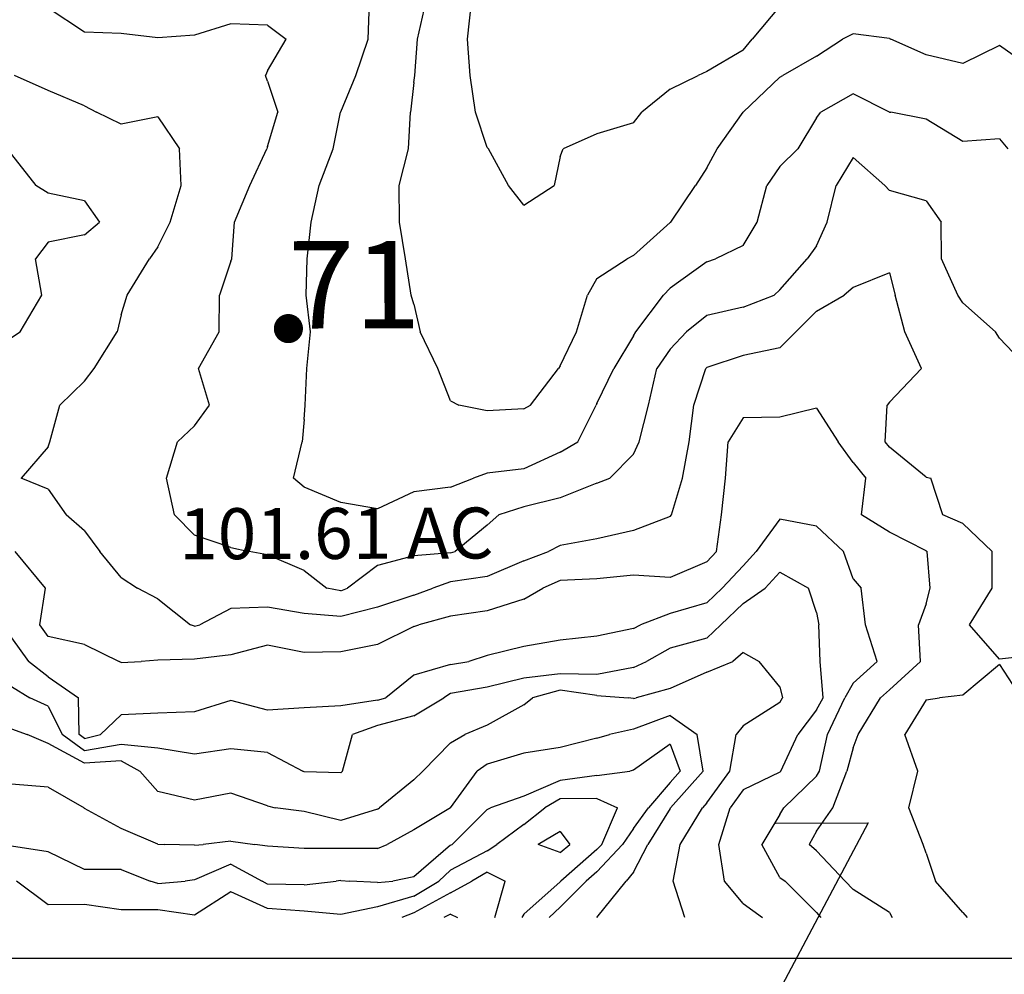
# Model space of a CAD drawing. Extents: x 1617196 to 1629913, y 277167 to 291238.
# Drawn here: x 1621831 to 1622503, y 280011 to 280663 of the extents above; entities that cross this region are included whole.
import ezdxf

# ---------------------------------------------------------------- set-up
doc = ezdxf.new("R2010")
doc.units = 0
doc.header["$LTSCALE"] = 200
doc.header["$MEASUREMENT"] = 0
doc.layers.get('0').update_dxf_attribs({"color": 8, "linetype": 'CONTINUOUS'})
for name, color, linetype in [('1265.000000', 45, 'CONTINUOUS'), ('1267.000000', 41, 'CONTINUOUS'), ('1269.000000', 35, 'CONTINUOUS'), ('1271.000000', 31, 'CONTINUOUS'), ('1273.000000', 25, 'CONTINUOUS'), ('1275.000000', 21, 'CONTINUOUS'), ('1277.000000', 15, 'CONTINUOUS'), ('1279.000000', 11, 'CONTINUOUS'), ('1281.000000', 244, 'CONTINUOUS'), ('1283.000000', 240, 'CONTINUOUS'), ('1285.000000', 234, 'CONTINUOUS'), ('1287.000000', 230, 'CONTINUOUS'), ('1289.000000', 224, 'CONTINUOUS'), ('1291.000000', 220, 'CONTINUOUS'), ('HOOK', 7, 'CONTINUOUS')]:
    doc.layers.add(name, color=color, linetype=linetype)
doc.layers.add('CENTROID', color=7, linetype='CONTINUOUS', plot=False)
doc.layers.add('T_ACRE', color=50, linetype='CONTINUOUS', lineweight=40)
doc.layers.add('T_EPARCEL', color=7, linetype='CONTINUOUS', lineweight=40)
doc.styles.add('S10', font='romans.shx', dxfattribs={"height": 60})
doc.styles.add('S6', font='romans.shx', dxfattribs={"height": 35})
doc.styles.add('S7', font='romans.shx', dxfattribs={"oblique": 15, "height": 30})
picture_1 = doc.add_image_def('image1.jpg', size_in_pixel=(2500, 2500))

# ---------------------------------------------------------------- blocks, each defined once
blk = doc.blocks.new('PT')
at = {"layer": 'CENTROID', "const_width": 10}
blk.add_lwpolyline([(-5, 0, 1), (5, 0, 1)], format="xyb", close=True, dxfattribs=at)
at = {"layer": 'CENTROID', "style": 'S7', "flags": 1}
blk.add_attdef('ID_NO', (0, 0), '', height=35, dxfattribs=at)

msp = doc.modelspace()

# ---------------------------------------------------------------- linework, layer by layer
at = {"layer": '1265.000000'}
for q in [(1622120.4, 280050, 1265), (1622129.66, 280050, 1265)]:
    msp.add_line((1622125, 280052.35, 1265), q, dxfattribs=at)
at = {"layer": '1267.000000'}
for p, q in [((1622200, 280108.81, 1267), (1622184.81, 280100, 1267)), ((1622200, 280108.81, 1267), (1622206.57, 280100, 1267)), ((1622200, 280094.5, 1267), (1622184.81, 280100, 1267)), ((1622200, 280094.5, 1267), (1622206.57, 280100, 1267)), ((1622150, 280080.97, 1267), (1622139.56, 280075, 1267)), ((1622150, 280080.97, 1267), (1622162.44, 280075, 1267)), ((1622125, 280066.82, 1267), (1622139.56, 280075, 1267)), ((1622155.38, 280050, 1267), (1622162.44, 280075, 1267)), ((1622125, 280066.82, 1267), (1622100, 280053.2, 1267)), ((1622100, 280053.2, 1267), (1622091.68, 280050, 1267))]:
    msp.add_line(p, q, dxfattribs=at)
at = {"layer": '1269.000000'}
for p, q in [((1622200, 280131.21, 1269), (1622189.51, 280125, 1269)), ((1622225, 280131.32, 1269), (1622200, 280131.21, 1269)), ((1622225, 280131.32, 1269), (1622239.11, 280125, 1269)), ((1622175, 280113.64, 1269), (1622189.51, 280125, 1269)), ((1622228.27, 280100, 1269), (1622239.11, 280125, 1269)), ((1622175, 280113.64, 1269), (1622156.54, 280100, 1269)), ((1622150, 280095.7, 1269), (1622156.54, 280100, 1269)), ((1622225, 280096.52, 1269), (1622228.27, 280100, 1269)), ((1622150, 280095.7, 1269), (1622125, 280082.41, 1269)), ((1622225, 280096.52, 1269), (1622200.45, 280075, 1269)), ((1622125, 280082.41, 1269), (1622116.92, 280075, 1269)), ((1621850, 280058.74, 1269), (1621828.41, 280075, 1269)), ((1622100, 280064.61, 1269), (1622116.92, 280075, 1269)), ((1622200, 280074.55, 1269), (1622175, 280052.46, 1269)), ((1622200, 280074.55, 1269), (1622200.45, 280075, 1269)), ((1621975, 280067.61, 1269), (1621950, 280051.65, 1269)), ((1622000, 280056.14, 1269), (1621975, 280067.61, 1269)), ((1622100, 280064.61, 1269), (1622075, 280057.29, 1269)), ((1621875, 280058.97, 1269), (1621850, 280058.74, 1269)), ((1621900, 280055.38, 1269), (1621875, 280058.97, 1269)), ((1621925, 280055.35, 1269), (1621900, 280055.38, 1269)), ((1621950, 280051.65, 1269), (1621925, 280055.35, 1269)), ((1622025, 280054.33, 1269), (1622000, 280056.14, 1269)), ((1622050, 280052.08, 1269), (1622025, 280054.33, 1269)), ((1622075, 280057.29, 1269), (1622050, 280052.08, 1269)), ((1622175, 280052.46, 1269), (1622173.81, 280050, 1269))]:
    msp.add_line(p, q, dxfattribs=at)
at = {"layer": '1271.000000'}
for p, q in [((1622275, 280168.4, 1271), (1622250, 280150.61, 1271)), ((1622275, 280168.4, 1271), (1622281.8, 280150, 1271)), ((1622225, 280146.98, 1271), (1622200, 280143.75, 1271)), ((1622225, 280146.98, 1271), (1622247.58, 280150, 1271)), ((1622250, 280150.61, 1271), (1622247.58, 280150, 1271)), ((1622275, 280142.39, 1271), (1622281.8, 280150, 1271)), ((1622200, 280143.75, 1271), (1622175, 280132.93, 1271)), ((1622275, 280142.39, 1271), (1622260.3, 280125, 1271)), ((1622175, 280132.93, 1271), (1622152.38, 280125, 1271)), ((1622150, 280123.89, 1271), (1622126.09, 280100, 1271)), ((1622150, 280123.89, 1271), (1622152.38, 280125, 1271)), ((1622250, 280110.82, 1271), (1622260.3, 280125, 1271)), ((1622250, 280110.82, 1271), (1622242.52, 280100, 1271)), ((1622125, 280099.45, 1271), (1622126.09, 280100, 1271)), ((1622225, 280081.36, 1271), (1622242.52, 280100, 1271)), ((1621850, 280094.87, 1271), (1621825, 280098.72, 1271)), ((1621875, 280082.95, 1271), (1621850, 280094.87, 1271)), ((1622125, 280099.45, 1271), (1622100, 280077.89, 1271)), ((1621975, 280086.4, 1271), (1621950, 280075.73, 1271)), ((1621975, 280086.4, 1271), (1621996.39, 280075, 1271)), ((1621900, 280082.88, 1271), (1621875, 280082.95, 1271)), ((1621900, 280082.88, 1271), (1621919.8, 280075, 1271)), ((1622225, 280081.36, 1271), (1622217.75, 280075, 1271)), ((1621925, 280073.32, 1271), (1621919.8, 280075, 1271)), ((1621925, 280073.32, 1271), (1621943.77, 280075, 1271)), ((1621950, 280075.73, 1271), (1621943.77, 280075, 1271)), ((1622000, 280072.83, 1271), (1621996.39, 280075, 1271)), ((1622025, 280072.38, 1271), (1622000, 280072.83, 1271)), ((1622025, 280072.38, 1271), (1622046.82, 280075, 1271)), ((1622050, 280075.46, 1271), (1622046.82, 280075, 1271)), ((1622050, 280075.46, 1271), (1622056.16, 280075, 1271)), ((1622075, 280073.92, 1271), (1622056.16, 280075, 1271)), ((1622075, 280073.92, 1271), (1622085.49, 280075, 1271)), ((1622100, 280077.89, 1271), (1622085.49, 280075, 1271)), ((1622200, 280057.19, 1271), (1622217.75, 280075, 1271)), ((1622200, 280057.19, 1271), (1622192.32, 280050, 1271))]:
    msp.add_line(p, q, dxfattribs=at)
at = {"layer": '1273.000000'}
for p, q in [((1622275, 280188.07, 1273), (1622250, 280178.61, 1273)), ((1622275, 280188.07, 1273), (1622293.42, 280175, 1273)), ((1622225, 280172.47, 1273), (1622233.65, 280175, 1273)), ((1622250, 280178.61, 1273), (1622233.65, 280175, 1273)), ((1622297.59, 280150, 1273), (1622293.42, 280175, 1273)), ((1622225, 280172.47, 1273), (1622200, 280166.28, 1273)), ((1622175, 280162.39, 1273), (1622150, 280154.91, 1273)), ((1622200, 280166.28, 1273), (1622175, 280162.39, 1273)), ((1622150, 280154.91, 1273), (1622143.22, 280150, 1273)), ((1622125.06, 280125, 1273), (1622143.22, 280150, 1273)), ((1622275.36, 280125, 1273), (1622297.59, 280150, 1273)), ((1621850, 280139.1, 1273), (1621825, 280141.04, 1273)), ((1621850, 280139.1, 1273), (1621874.71, 280125, 1273)), ((1621875, 280124.54, 1273), (1621874.71, 280125, 1273)), ((1621900, 280110.94, 1273), (1621875, 280124.54, 1273)), ((1622125, 280124.94, 1273), (1622100, 280109.84, 1273)), ((1622125, 280124.94, 1273), (1622125.06, 280125, 1273)), ((1622275, 280124.45, 1273), (1622259.77, 280100, 1273)), ((1622275, 280124.45, 1273), (1622275.36, 280125, 1273)), ((1621925, 280100.26, 1273), (1621900, 280110.94, 1273)), ((1622100, 280109.84, 1273), (1622081.61, 280100, 1273)), ((1621925, 280100.26, 1273), (1621929.57, 280100, 1273)), ((1621950, 280099.41, 1273), (1621929.57, 280100, 1273)), ((1621950, 280099.41, 1273), (1621955.97, 280100, 1273)), ((1621975, 280102.17, 1273), (1621955.97, 280100, 1273)), ((1621975, 280102.17, 1273), (1621991.4, 280100, 1273)), ((1622000, 280098.86, 1273), (1621991.4, 280100, 1273)), ((1622075, 280097.29, 1273), (1622081.61, 280100, 1273)), ((1622250, 280080.95, 1273), (1622259.77, 280100, 1273)), ((1622025, 280097.11, 1273), (1622000, 280098.86, 1273)), ((1622050, 280097.13, 1273), (1622025, 280097.11, 1273)), ((1622075, 280097.29, 1273), (1622050, 280097.13, 1273)), ((1622250, 280080.95, 1273), (1622244.91, 280075, 1273)), ((1622225, 280050.01, 1273), (1622244.91, 280075, 1273)), ((1622225, 280050.01, 1273), (1622224.99, 280050, 1273))]:
    msp.add_line(p, q, dxfattribs=at)
at = {"layer": '1275.000000'}
for p, q in [((1622325, 280231.15, 1275), (1622317.96, 280225, 1275)), ((1622325, 280231.15, 1275), (1622335.9, 280225, 1275)), ((1622300, 280217.57, 1275), (1622317.96, 280225, 1275)), ((1622350, 280207.61, 1275), (1622335.9, 280225, 1275)), ((1622300, 280217.57, 1275), (1622275, 280206.58, 1275)), ((1622350, 280207.61, 1275), (1622351.9, 280200, 1275)), ((1622200, 280205.38, 1275), (1622181.09, 280200, 1275)), ((1622225, 280201.67, 1275), (1622200, 280205.38, 1275)), ((1622225, 280201.67, 1275), (1622246.45, 280200, 1275)), ((1622275, 280206.58, 1275), (1622251.93, 280200, 1275)), ((1622175, 280195.32, 1275), (1622150, 280181.5, 1275)), ((1622175, 280195.32, 1275), (1622181.09, 280200, 1275)), ((1622250, 280199.6, 1275), (1622246.45, 280200, 1275)), ((1622250, 280199.6, 1275), (1622251.93, 280200, 1275)), ((1622350, 280196.91, 1275), (1622325, 280181.03, 1275)), ((1622350, 280196.91, 1275), (1622351.9, 280200, 1275)), ((1622150, 280181.5, 1275), (1622134.81, 280175, 1275)), ((1622325, 280181.03, 1275), (1622320.25, 280175, 1275)), ((1621825, 280178.82, 1275), (1621835.64, 280175, 1275)), ((1621850, 280168.94, 1275), (1621835.64, 280175, 1275)), ((1622125, 280169.35, 1275), (1622134.81, 280175, 1275)), ((1622315.72, 280150, 1275), (1622320.25, 280175, 1275)), ((1621875, 280155.56, 1275), (1621850, 280168.94, 1275)), ((1622125, 280169.35, 1275), (1622106.09, 280150, 1275)), ((1621900, 280157.01, 1275), (1621875, 280155.56, 1275)), ((1621900, 280157.01, 1275), (1621912.65, 280150, 1275)), ((1621925, 280136.08, 1275), (1621912.65, 280150, 1275)), ((1622100, 280144.14, 1275), (1622106.09, 280150, 1275)), ((1622300, 280128.31, 1275), (1622315.72, 280150, 1275)), ((1622100, 280144.14, 1275), (1622076.45, 280125, 1275)), ((1621950, 280130.21, 1275), (1621925, 280136.08, 1275)), ((1621975, 280134.91, 1275), (1621950, 280130.21, 1275)), ((1622000, 280126.29, 1275), (1621975, 280134.91, 1275)), ((1622300, 280128.31, 1275), (1622297.18, 280125, 1275)), ((1622000, 280126.29, 1275), (1622005.29, 280125, 1275)), ((1622025, 280122.36, 1275), (1622005.29, 280125, 1275)), ((1622050, 280116.27, 1275), (1622025, 280122.36, 1275)), ((1622075, 280124.14, 1275), (1622050, 280116.27, 1275)), ((1622075, 280124.14, 1275), (1622076.45, 280125, 1275)), ((1622281.79, 280100, 1275), (1622297.18, 280125, 1275)), ((1622277.22, 280075, 1275), (1622281.79, 280100, 1275)), ((1622285.16, 280050, 1275), (1622277.22, 280075, 1275))]:
    msp.add_line(p, q, dxfattribs=at)
at = {"layer": '1277.000000'}
for p, q in [((1622350, 280286.01, 1277), (1622339.98, 280275, 1277)), ((1622350, 280286.01, 1277), (1622369.54, 280275, 1277)), ((1622325, 280264.56, 1277), (1622339.98, 280275, 1277)), ((1622375, 280258.38, 1277), (1622369.54, 280275, 1277)), ((1622325, 280264.56, 1277), (1622309.59, 280250, 1277)), ((1622375, 280258.38, 1277), (1622376.62, 280250, 1277)), ((1622300, 280240.84, 1277), (1622309.59, 280250, 1277)), ((1622377.56, 280225, 1277), (1622376.62, 280250, 1277)), ((1622300, 280240.84, 1277), (1622275, 280234.05, 1277)), ((1622275, 280234.05, 1277), (1622258.93, 280225, 1277)), ((1622250, 280220.76, 1277), (1622225, 280216.12, 1277)), ((1622250, 280220.76, 1277), (1622258.93, 280225, 1277)), ((1622379.53, 280200, 1277), (1622377.56, 280225, 1277)), ((1622200, 280216.55, 1277), (1622175, 280213.56, 1277)), ((1622225, 280216.12, 1277), (1622200, 280216.55, 1277)), ((1621825, 280207.86, 1277), (1621837.49, 280200, 1277)), ((1622150, 280207.37, 1277), (1622125, 280203.16, 1277)), ((1622175, 280213.56, 1277), (1622150, 280207.37, 1277)), ((1622125, 280203.16, 1277), (1622120.36, 280200, 1277)), ((1621850, 280194.41, 1277), (1621837.49, 280200, 1277)), ((1621850, 280194.41, 1277), (1621859.56, 280175, 1277)), ((1622100, 280187.84, 1277), (1622120.36, 280200, 1277)), ((1622375, 280191.82, 1277), (1622379.53, 280200, 1277)), ((1622100, 280187.84, 1277), (1622075, 280181.28, 1277)), ((1622375, 280191.82, 1277), (1622362.2, 280175, 1277)), ((1622075, 280181.28, 1277), (1622057.93, 280175, 1277)), ((1621875, 280163.96, 1277), (1621859.56, 280175, 1277)), ((1622051.23, 280150, 1277), (1622057.93, 280175, 1277)), ((1622350.78, 280150, 1277), (1622362.2, 280175, 1277)), ((1621900, 280168.32, 1277), (1621875, 280163.96, 1277)), ((1621925, 280165.72, 1277), (1621900, 280168.32, 1277)), ((1621950, 280161.7, 1277), (1621925, 280165.72, 1277)), ((1621975, 280165.38, 1277), (1621950, 280161.7, 1277)), ((1622000, 280162.85, 1277), (1621975, 280165.38, 1277)), ((1622000, 280162.85, 1277), (1622024.17, 280150, 1277)), ((1622025, 280149.55, 1277), (1622024.17, 280150, 1277)), ((1622050, 280148.97, 1277), (1622025, 280149.55, 1277)), ((1622050, 280148.97, 1277), (1622051.23, 280150, 1277)), ((1622350, 280149.24, 1277), (1622325, 280137.21, 1277)), ((1622350, 280149.24, 1277), (1622350.78, 280150, 1277)), ((1622325, 280137.21, 1277), (1622316.15, 280125, 1277)), ((1622308.27, 280100, 1277), (1622316.15, 280125, 1277)), ((1622312.07, 280075, 1277), (1622308.27, 280100, 1277)), ((1622325, 280059.64, 1277), (1622312.07, 280075, 1277)), ((1622325, 280059.64, 1277), (1622338.12, 280050, 1277))]:
    msp.add_line(p, q, dxfattribs=at)
at = {"layer": '1279.000000'}
for p, q in [((1622350, 280322.1, 1279), (1622333.91, 280300, 1279)), ((1622375, 280317.38, 1279), (1622350, 280322.1, 1279)), ((1622375, 280317.38, 1279), (1622393.45, 280300, 1279)), ((1622325, 280290.29, 1279), (1622333.91, 280300, 1279)), ((1622400, 280281.28, 1279), (1622393.45, 280300, 1279)), ((1622325, 280290.29, 1279), (1622310.66, 280275, 1279)), ((1622400, 280281.28, 1279), (1622405.47, 280275, 1279)), ((1622300, 280265.08, 1279), (1622310.66, 280275, 1279)), ((1622408.45, 280250, 1279), (1622405.47, 280275, 1279)), ((1622300, 280265.08, 1279), (1622275, 280257.78, 1279)), ((1622275, 280257.78, 1279), (1622254.84, 280250, 1279)), ((1622250, 280247.53, 1279), (1622254.84, 280250, 1279)), ((1622416.55, 280225, 1279), (1622408.45, 280250, 1279)), ((1621825, 280241.17, 1279), (1621836.65, 280225, 1279)), ((1622225, 280242.25, 1279), (1622200, 280239.46, 1279)), ((1622250, 280247.53, 1279), (1622225, 280242.25, 1279)), ((1622175, 280235.13, 1279), (1622150, 280228.98, 1279)), ((1622200, 280239.46, 1279), (1622175, 280235.13, 1279)), ((1622150, 280228.98, 1279), (1622137.5, 280225, 1279)), ((1621850, 280214.42, 1279), (1621836.65, 280225, 1279)), ((1622125, 280222.78, 1279), (1622100, 280215.6, 1279)), ((1622125, 280222.78, 1279), (1622137.5, 280225, 1279)), ((1622400, 280210.07, 1279), (1622416.55, 280225, 1279)), ((1621850, 280214.42, 1279), (1621870.82, 280200, 1279)), ((1622100, 280215.6, 1279), (1622080.73, 280200, 1279)), ((1622400, 280210.07, 1279), (1622394.47, 280200, 1279)), ((1621871.31, 280175, 1279), (1621870.82, 280200, 1279)), ((1621975, 280198.21, 1279), (1621950, 280190.58, 1279)), ((1622000, 280191.73, 1279), (1621975, 280198.21, 1279)), ((1622050, 280194.55, 1279), (1622025, 280193.21, 1279)), ((1622075, 280198.5, 1279), (1622050, 280194.55, 1279)), ((1622075, 280198.5, 1279), (1622080.73, 280200, 1279)), ((1622382.56, 280175, 1279), (1622394.47, 280200, 1279)), ((1621900, 280188.51, 1279), (1621885.85, 280175, 1279)), ((1621925, 280189.64, 1279), (1621900, 280188.51, 1279)), ((1621950, 280190.58, 1279), (1621925, 280189.64, 1279)), ((1622025, 280193.21, 1279), (1622000, 280191.73, 1279)), ((1621875, 280172.36, 1279), (1621871.31, 280175, 1279)), ((1621875, 280172.36, 1279), (1621885.85, 280175, 1279)), ((1622377.16, 280150, 1279), (1622382.56, 280175, 1279)), ((1622375, 280146.52, 1279), (1622377.16, 280150, 1279)), ((1622375, 280146.52, 1279), (1622352.63, 280125, 1279)), ((1622350, 280120.41, 1279), (1622337.65, 280100, 1279)), ((1622350, 280120.41, 1279), (1622352.63, 280125, 1279)), ((1622350, 280077.5, 1279), (1622337.65, 280100, 1279)), ((1622350, 280077.5, 1279), (1622353.66, 280075, 1279)), ((1622375, 280053.51, 1279), (1622353.66, 280075, 1279)), ((1622375, 280053.51, 1279), (1622377.97, 280050, 1279))]:
    msp.add_line(p, q, dxfattribs=at)
at = {"layer": '1281.000000'}
for p, q in [((1621825, 280571.05, 1281), (1621841.71, 280550, 1281)), ((1621850, 280544.84, 1281), (1621841.71, 280550, 1281)), ((1621875, 280539.4, 1281), (1621850, 280544.84, 1281)), ((1621875, 280539.4, 1281), (1621885.23, 280525, 1281)), ((1621875, 280516.35, 1281), (1621885.23, 280525, 1281)), ((1621850, 280511.24, 1281), (1621841.5, 280500, 1281)), ((1621875, 280516.35, 1281), (1621850, 280511.24, 1281)), ((1621845.81, 280475, 1281), (1621841.5, 280500, 1281)), ((1621830.92, 280450, 1281), (1621845.81, 280475, 1281)), ((1621825, 280446.25, 1281), (1621830.92, 280450, 1281)), ((1622375, 280397.84, 1281), (1622350, 280391.82, 1281)), ((1622375, 280397.84, 1281), (1622389.88, 280375, 1281)), ((1622325, 280391.28, 1281), (1622314.79, 280375, 1281)), ((1622350, 280391.82, 1281), (1622325, 280391.28, 1281)), ((1622312.86, 280350, 1281), (1622314.79, 280375, 1281)), ((1622400, 280360.81, 1281), (1622389.88, 280375, 1281)), ((1622400, 280360.81, 1281), (1622408.77, 280350, 1281)), ((1622310.04, 280325, 1281), (1622312.86, 280350, 1281)), ((1622405.78, 280325, 1281), (1622408.77, 280350, 1281)), ((1622306.7, 280300, 1281), (1622310.04, 280325, 1281)), ((1622425, 280313.28, 1281), (1622405.78, 280325, 1281)), ((1622450, 280300.41, 1281), (1622425, 280313.28, 1281)), ((1621848.32, 280275, 1281), (1621827.6, 280300, 1281)), ((1622300, 280292.88, 1281), (1622306.7, 280300, 1281)), ((1622450, 280300.41, 1281), (1622450.69, 280300, 1281)), ((1622452.71, 280275, 1281), (1622450.69, 280300, 1281)), ((1622300, 280292.88, 1281), (1622275, 280282.19, 1281)), ((1622250, 280283.81, 1281), (1622225, 280281.25, 1281)), ((1622275, 280282.19, 1281), (1622250, 280283.81, 1281)), ((1621844.48, 280250, 1281), (1621848.32, 280275, 1281)), ((1622175, 280267.55, 1281), (1622187.97, 280275, 1281)), ((1622200, 280280.16, 1281), (1622187.97, 280275, 1281)), ((1622225, 280281.25, 1281), (1622200, 280280.16, 1281)), ((1622450, 280264.36, 1281), (1622452.71, 280275, 1281)), ((1622175, 280267.55, 1281), (1622150, 280259.44, 1281)), ((1622450, 280264.36, 1281), (1622444.61, 280250, 1281)), ((1622125, 280255.91, 1281), (1622103.37, 280250, 1281)), ((1622150, 280259.44, 1281), (1622125, 280255.91, 1281)), ((1621850, 280241.96, 1281), (1621844.48, 280250, 1281)), ((1622100, 280248.9, 1281), (1622075, 280236.59, 1281)), ((1622100, 280248.9, 1281), (1622103.37, 280250, 1281)), ((1622446.09, 280225, 1281), (1622444.61, 280250, 1281)), ((1621875, 280236.56, 1281), (1621850, 280241.96, 1281)), ((1621875, 280236.56, 1281), (1621898.67, 280225, 1281)), ((1622000, 280236.15, 1281), (1621975, 280229.42, 1281)), ((1622025, 280230.98, 1281), (1622000, 280236.15, 1281)), ((1622075, 280236.59, 1281), (1622050, 280231.4, 1281)), ((1621975, 280229.42, 1281), (1621950, 280226.39, 1281)), ((1622050, 280231.4, 1281), (1622025, 280230.98, 1281)), ((1621900, 280224.15, 1281), (1621898.67, 280225, 1281)), ((1621900, 280224.15, 1281), (1621913.73, 280225, 1281)), ((1621925, 280225.72, 1281), (1621913.73, 280225, 1281)), ((1621950, 280226.39, 1281), (1621925, 280225.72, 1281)), ((1622425, 280205.67, 1281), (1622446.09, 280225, 1281)), ((1622425, 280205.67, 1281), (1622418.72, 280200, 1281)), ((1622403.51, 280175, 1281), (1622418.72, 280200, 1281)), ((1622400, 280166.04, 1281), (1622403.51, 280175, 1281)), ((1622400, 280166.04, 1281), (1622395.65, 280150, 1281)), ((1622386.22, 280125, 1281), (1622395.65, 280150, 1281)), ((1622375, 280109.05, 1281), (1622386.22, 280125, 1281)), ((1622375, 280109.05, 1281), (1622369.97, 280100, 1281)), ((1622375, 280095.7, 1281), (1622369.97, 280100, 1281)), ((1622375, 280095.7, 1281), (1622394.59, 280075, 1281)), ((1622400, 280069.28, 1281), (1622394.59, 280075, 1281)), ((1622425, 280053.52, 1281), (1622400, 280069.28, 1281)), ((1622425, 280053.52, 1281), (1622426.72, 280050, 1281))]:
    msp.add_line(p, q, dxfattribs=at)
at = {"layer": '1283.000000'}
for p, q in [((1621850, 280614.92, 1283), (1621826.99, 280625, 1283)), ((1621875, 280604.36, 1283), (1621850, 280614.92, 1283)), ((1621875, 280604.36, 1283), (1621883.01, 280600, 1283)), ((1621900, 280591.86, 1283), (1621883.01, 280600, 1283)), ((1621925, 280596.94, 1283), (1621900, 280591.86, 1283)), ((1621925, 280596.94, 1283), (1621939.75, 280575, 1283)), ((1621941.06, 280550, 1283), (1621939.75, 280575, 1283)), ((1621933.53, 280525, 1283), (1621941.06, 280550, 1283)), ((1621925, 280508.07, 1283), (1621933.53, 280525, 1283)), ((1621925, 280508.07, 1283), (1621919.44, 280500, 1283)), ((1621904.18, 280475, 1283), (1621919.44, 280500, 1283)), ((1622425, 280490.37, 1283), (1622400, 280480.33, 1283)), ((1622425, 280490.37, 1283), (1622428.71, 280475, 1283)), ((1622400, 280480.33, 1283), (1622393.99, 280475, 1283)), ((1621900, 280461.67, 1283), (1621904.18, 280475, 1283)), ((1622375, 280464.06, 1283), (1622393.99, 280475, 1283)), ((1622435.47, 280450, 1283), (1622428.71, 280475, 1283)), ((1622375, 280464.06, 1283), (1622360.98, 280450, 1283)), ((1621900, 280461.67, 1283), (1621897.24, 280450, 1283)), ((1621881.54, 280425, 1283), (1621897.24, 280450, 1283)), ((1622350, 280439.17, 1283), (1622360.98, 280450, 1283)), ((1622446.74, 280425, 1283), (1622435.47, 280450, 1283)), ((1622350, 280439.17, 1283), (1622325, 280433.99, 1283)), ((1622325, 280433.99, 1283), (1622300, 280425.63, 1283)), ((1621875, 280416.34, 1283), (1621881.54, 280425, 1283)), ((1622291.17, 280400, 1283), (1622299.4, 280425, 1283)), ((1622300, 280425.63, 1283), (1622299.4, 280425, 1283)), ((1622425, 280402.08, 1283), (1622446.74, 280425, 1283)), ((1621875, 280416.34, 1283), (1621857.99, 280400, 1283)), ((1621851.15, 280375, 1283), (1621857.99, 280400, 1283)), ((1622287.99, 280375, 1283), (1622291.17, 280400, 1283)), ((1622422.03, 280375, 1283), (1622423.24, 280400, 1283)), ((1622425, 280402.08, 1283), (1622423.24, 280400, 1283)), ((1621850, 280371.47, 1283), (1621831.6, 280350, 1283)), ((1621850, 280371.47, 1283), (1621851.15, 280375, 1283)), ((1622283.39, 280350, 1283), (1622287.99, 280375, 1283)), ((1622425, 280371.27, 1283), (1622422.03, 280375, 1283)), ((1622450, 280350.9, 1283), (1622425, 280371.27, 1283)), ((1621850, 280342.66, 1283), (1621831.6, 280350, 1283)), ((1622275.97, 280325, 1283), (1622283.39, 280350, 1283)), ((1622450, 280350.9, 1283), (1622453.17, 280350, 1283)), ((1622461.45, 280325, 1283), (1622453.17, 280350, 1283)), ((1621850, 280342.66, 1283), (1621862.31, 280325, 1283)), ((1621875, 280314.16, 1283), (1621862.31, 280325, 1283)), ((1622275, 280323.85, 1283), (1622250, 280314.46, 1283)), ((1622275, 280323.85, 1283), (1622275.97, 280325, 1283)), ((1622475, 280319.12, 1283), (1622461.45, 280325, 1283)), ((1622475, 280319.12, 1283), (1622495.05, 280300, 1283)), ((1621875, 280314.16, 1283), (1621885.35, 280300, 1283)), ((1622225, 280308.73, 1283), (1622200, 280304.23, 1283)), ((1622250, 280314.46, 1283), (1622225, 280308.73, 1283)), ((1622200, 280304.23, 1283), (1622191.99, 280300, 1283)), ((1621900, 280282.36, 1283), (1621885.35, 280300, 1283)), ((1622175, 280293.55, 1283), (1622191.99, 280300, 1283)), ((1622495.1, 280275, 1283), (1622495.05, 280300, 1283)), ((1622175, 280293.55, 1283), (1622150, 280283.01, 1283)), ((1621900, 280282.36, 1283), (1621911.08, 280275, 1283)), ((1622150, 280283.01, 1283), (1622125, 280279.23, 1283)), ((1621925, 280267.71, 1283), (1621911.08, 280275, 1283)), ((1622100, 280270.17, 1283), (1622113.01, 280275, 1283)), ((1622125, 280279.23, 1283), (1622113.01, 280275, 1283)), ((1622479.67, 280250, 1283), (1622495.1, 280275, 1283)), ((1622100, 280270.17, 1283), (1622075, 280262.01, 1283)), ((1621925, 280267.71, 1283), (1621947.33, 280250, 1283)), ((1622000, 280261.98, 1283), (1621975, 280261.06, 1283)), ((1622025, 280257.79, 1283), (1622000, 280261.98, 1283)), ((1622075, 280262.01, 1283), (1622050, 280255.64, 1283)), ((1621975, 280261.06, 1283), (1621953.62, 280250, 1283)), ((1622050, 280255.64, 1283), (1622025, 280257.79, 1283)), ((1621950, 280249.01, 1283), (1621947.33, 280250, 1283)), ((1621950, 280249.01, 1283), (1621953.62, 280250, 1283)), ((1622500, 280226.61, 1283), (1622479.67, 280250, 1283)), ((1622525, 280229.16, 1283), (1622500, 280226.61, 1283)), ((1622500, 280222.82, 1283), (1622475, 280201.99, 1283)), ((1622500, 280222.82, 1283), (1622514.9, 280200, 1283)), ((1622475, 280201.99, 1283), (1622459, 280200, 1283)), ((1622450, 280198.79, 1283), (1622435.31, 280175, 1283)), ((1622450, 280198.79, 1283), (1622459, 280200, 1283)), ((1622444.16, 280150, 1283), (1622435.31, 280175, 1283)), ((1622438.2, 280125, 1283), (1622444.16, 280150, 1283)), ((1622447.8, 280100, 1283), (1622438.2, 280125, 1283)), ((1622450, 280093.98, 1283), (1622447.8, 280100, 1283)), ((1622450, 280093.98, 1283), (1622456.25, 280075, 1283)), ((1622475, 280053.6, 1283), (1622456.25, 280075, 1283)), ((1622475, 280053.6, 1283), (1622478.03, 280050, 1283))]:
    msp.add_line(p, q, dxfattribs=at)
at = {"layer": '1285.000000'}
for p, q in [((1621875, 280654.77, 1285), (1621850, 280671.01, 1285)), ((1621975, 280660.32, 1285), (1621950, 280652.71, 1285)), ((1622000, 280659.49, 1285), (1621975, 280660.32, 1285)), ((1622000, 280659.49, 1285), (1622012.71, 280650, 1285)), ((1621900, 280653.68, 1285), (1621875, 280654.77, 1285)), ((1621925, 280650.88, 1285), (1621900, 280653.68, 1285)), ((1621950, 280652.71, 1285), (1621925, 280650.88, 1285)), ((1622000, 280628.38, 1285), (1622012.71, 280650, 1285)), ((1622000, 280628.38, 1285), (1621998.5, 280625, 1285)), ((1622000, 280621.3, 1285), (1621998.5, 280625, 1285)), ((1622000, 280621.3, 1285), (1622006.98, 280600, 1285)), ((1622000, 280576.53, 1285), (1622006.98, 280600, 1285)), ((1621987.96, 280550, 1285), (1621999.47, 280575, 1285)), ((1622000, 280576.53, 1285), (1621999.47, 280575, 1285)), ((1622400, 280569.18, 1285), (1622388.5, 280550, 1285)), ((1622400, 280569.18, 1285), (1622421.82, 280550, 1285)), ((1621977.37, 280525, 1285), (1621987.96, 280550, 1285)), ((1622382.39, 280525, 1285), (1622388.5, 280550, 1285)), ((1622425, 280546.48, 1285), (1622421.82, 280550, 1285)), ((1622450, 280539.46, 1285), (1622425, 280546.48, 1285)), ((1622450, 280539.46, 1285), (1622460.19, 280525, 1285)), ((1621975.57, 280500, 1285), (1621977.37, 280525, 1285)), ((1622375, 280508.75, 1285), (1622382.39, 280525, 1285)), ((1622460.43, 280500, 1285), (1622460.19, 280525, 1285)), ((1622375, 280508.75, 1285), (1622368.59, 280500, 1285)), ((1621975, 280498.38, 1285), (1621967.19, 280475, 1285)), ((1621975, 280498.38, 1285), (1621975.57, 280500, 1285)), ((1622350, 280478.62, 1285), (1622368.59, 280500, 1285)), ((1622471.58, 280475, 1285), (1622460.43, 280500, 1285)), ((1622350, 280478.62, 1285), (1622346.07, 280475, 1285)), ((1621966.96, 280450, 1285), (1621967.19, 280475, 1285)), ((1622325, 280466.9, 1285), (1622346.07, 280475, 1285)), ((1622475, 280469.76, 1285), (1622471.58, 280475, 1285)), ((1622475, 280469.76, 1285), (1622497.31, 280450, 1285)), ((1622325, 280466.9, 1285), (1622300, 280461.23, 1285)), ((1622300, 280461.23, 1285), (1622286.25, 280450, 1285)), ((1621952.74, 280425, 1285), (1621966.96, 280450, 1285)), ((1622275, 280438.14, 1285), (1622286.25, 280450, 1285)), ((1622500, 280445.78, 1285), (1622497.31, 280450, 1285)), ((1622500, 280445.78, 1285), (1622519.81, 280425, 1285)), ((1622275, 280438.14, 1285), (1622266.01, 280425, 1285)), ((1621960.37, 280400, 1285), (1621952.74, 280425, 1285)), ((1622260.34, 280400, 1285), (1622266.01, 280425, 1285)), ((1621950, 280385.89, 1285), (1621960.37, 280400, 1285)), ((1622253.82, 280375, 1285), (1622260.34, 280400, 1285)), ((1621950, 280385.89, 1285), (1621938.47, 280375, 1285)), ((1621930.9, 280350, 1285), (1621938.47, 280375, 1285)), ((1622250, 280366.41, 1285), (1622253.82, 280375, 1285)), ((1622250, 280366.41, 1285), (1622233.8, 280350, 1285)), ((1621936.5, 280325, 1285), (1621930.9, 280350, 1285)), ((1622225, 280346.75, 1285), (1622233.8, 280350, 1285)), ((1622225, 280346.75, 1285), (1622200, 280336.57, 1285)), ((1622200, 280336.57, 1285), (1622175, 280330.62, 1285)), ((1622175, 280330.62, 1285), (1622157.9, 280325, 1285)), ((1621950, 280311.24, 1285), (1621936.5, 280325, 1285)), ((1622150, 280318.06, 1285), (1622157.9, 280325, 1285)), ((1622150, 280318.06, 1285), (1622128.14, 280300, 1285)), ((1621975, 280302.66, 1285), (1621950, 280311.24, 1285)), ((1621975, 280302.66, 1285), (1621987.52, 280300, 1285)), ((1622000, 280297.64, 1285), (1621987.52, 280300, 1285)), ((1622025, 280286.95, 1285), (1622000, 280297.64, 1285)), ((1622100, 280297.13, 1285), (1622075, 280290.52, 1285)), ((1622125, 280299.17, 1285), (1622100, 280297.13, 1285)), ((1622125, 280299.17, 1285), (1622128.14, 280300, 1285)), ((1622075, 280290.52, 1285), (1622054.64, 280275, 1285)), ((1622025, 280286.95, 1285), (1622040.54, 280275, 1285)), ((1622050, 280273.2, 1285), (1622040.54, 280275, 1285)), ((1622050, 280273.2, 1285), (1622054.64, 280275, 1285))]:
    msp.add_line(p, q, dxfattribs=at)
at = {"layer": '1287.000000'}
for p, q in [((1622068.64, 280650, 1287), (1622069.68, 280675, 1287)), ((1622060.37, 280625, 1287), (1622068.64, 280650, 1287)), ((1622050, 280600.37, 1287), (1622060.37, 280625, 1287)), ((1622400, 280612.67, 1287), (1622377.89, 280600, 1287)), ((1622425, 280600.13, 1287), (1622400, 280612.67, 1287)), ((1622044.83, 280575, 1287), (1622049.82, 280600, 1287)), ((1622050, 280600.37, 1287), (1622049.82, 280600, 1287)), ((1622375, 280596.12, 1287), (1622377.89, 280600, 1287)), ((1622425, 280600.13, 1287), (1622425.78, 280600, 1287)), ((1622450, 280595.23, 1287), (1622425.78, 280600, 1287)), ((1622375, 280596.12, 1287), (1622362.38, 280575, 1287)), ((1622475, 280580.13, 1287), (1622450, 280595.23, 1287)), ((1622500, 280581.88, 1287), (1622475, 280580.13, 1287)), ((1622500, 280581.88, 1287), (1622505.65, 280575, 1287)), ((1622035.32, 280550, 1287), (1622044.83, 280575, 1287)), ((1622350, 280563.04, 1287), (1622362.38, 280575, 1287)), ((1622350, 280563.04, 1287), (1622341.13, 280550, 1287)), ((1622029.73, 280525, 1287), (1622035.32, 280550, 1287)), ((1622334.52, 280525, 1287), (1622341.13, 280550, 1287)), ((1622027.08, 280500, 1287), (1622029.73, 280525, 1287)), ((1622325, 280509.1, 1287), (1622334.52, 280525, 1287)), ((1622325, 280509.1, 1287), (1622306.05, 280500, 1287)), ((1622026.48, 280475, 1287), (1622027.08, 280500, 1287)), ((1622300, 280497.83, 1287), (1622275, 280479.96, 1287)), ((1622300, 280497.83, 1287), (1622306.05, 280500, 1287)), ((1622275, 280479.96, 1287), (1622270.56, 280475, 1287)), ((1622029.26, 280450, 1287), (1622026.48, 280475, 1287)), ((1622251.5, 280450, 1287), (1622270.56, 280475, 1287)), ((1622026.87, 280425, 1287), (1622029.26, 280450, 1287)), ((1622250, 280447.31, 1287), (1622251.5, 280450, 1287)), ((1622250, 280447.31, 1287), (1622236.67, 280425, 1287)), ((1622025.77, 280400, 1287), (1622026.87, 280425, 1287)), ((1622225, 280401.18, 1287), (1622236.67, 280425, 1287)), ((1622025, 280390.09, 1287), (1622025.77, 280400, 1287)), ((1622212.06, 280375, 1287), (1622224.49, 280400, 1287)), ((1622225, 280401.18, 1287), (1622224.49, 280400, 1287)), ((1622025, 280390.09, 1287), (1622023.54, 280375, 1287)), ((1622017.76, 280350, 1287), (1622023.54, 280375, 1287)), ((1622200, 280367.81, 1287), (1622212.06, 280375, 1287)), ((1622200, 280367.81, 1287), (1622175, 280356.47, 1287)), ((1622175, 280356.47, 1287), (1622150, 280353.56, 1287)), ((1622025, 280343.9, 1287), (1622017.76, 280350, 1287)), ((1622125, 280343.98, 1287), (1622140.79, 280350, 1287)), ((1622150, 280353.56, 1287), (1622140.79, 280350, 1287)), ((1622050, 280333.46, 1287), (1622025, 280343.9, 1287)), ((1622125, 280343.98, 1287), (1622100, 280340.72, 1287)), ((1622100, 280340.72, 1287), (1622075, 280329.14, 1287)), ((1622075, 280329.14, 1287), (1622050, 280333.46, 1287))]:
    msp.add_line(p, q, dxfattribs=at)
at = {"layer": '1289.000000'}
for p, q in [((1622102.54, 280650, 1289), (1622108.02, 280675, 1289)), ((1622400, 280653.62, 1289), (1622392.83, 280650, 1289)), ((1622425, 280650.46, 1289), (1622400, 280653.62, 1289)), ((1622100.56, 280625, 1289), (1622102.54, 280650, 1289)), ((1622375, 280638.24, 1289), (1622392.83, 280650, 1289)), ((1622425, 280650.46, 1289), (1622425.75, 280650, 1289)), ((1622450, 280639.25, 1289), (1622425.75, 280650, 1289)), ((1622500, 280645.62, 1289), (1622475, 280633.36, 1289)), ((1622525, 280627.74, 1289), (1622500, 280645.62, 1289)), ((1622375, 280638.24, 1289), (1622351.96, 280625, 1289)), ((1622475, 280633.36, 1289), (1622450, 280639.25, 1289)), ((1622100, 280620.31, 1289), (1622100.56, 280625, 1289)), ((1622350, 280624, 1289), (1622351.96, 280625, 1289)), ((1622100, 280620.31, 1289), (1622097.55, 280600, 1289)), ((1622350, 280624, 1289), (1622325, 280600, 1289)), ((1622096.38, 280575, 1289), (1622097.55, 280600, 1289)), ((1622307.2, 280575, 1289), (1622325, 280600, 1289)), ((1622325, 280600, 1289), (1622325, 280600, 1289)), ((1622089.89, 280550, 1289), (1622096.38, 280575, 1289)), ((1622300, 280561.98, 1289), (1622307.2, 280575, 1289)), ((1622300, 280561.98, 1289), (1622292.43, 280550, 1289)), ((1622090.15, 280525, 1289), (1622089.89, 280550, 1289)), ((1622275.46, 280525, 1289), (1622292.43, 280550, 1289)), ((1622094.34, 280500, 1289), (1622090.15, 280525, 1289)), ((1622275, 280524.65, 1289), (1622250, 280502.15, 1289)), ((1622275, 280524.65, 1289), (1622275.46, 280525, 1289)), ((1622098.18, 280475, 1289), (1622094.34, 280500, 1289)), ((1622225, 280486.4, 1289), (1622245.79, 280500, 1289)), ((1622250, 280502.15, 1289), (1622245.79, 280500, 1289)), ((1622225, 280486.4, 1289), (1622218.47, 280475, 1289)), ((1622100, 280468.87, 1289), (1622098.18, 280475, 1289)), ((1622211.04, 280450, 1289), (1622218.47, 280475, 1289)), ((1622100, 280468.87, 1289), (1622104.31, 280450, 1289)), ((1622116.27, 280425, 1289), (1622104.31, 280450, 1289)), ((1622200, 280426.78, 1289), (1622211.04, 280450, 1289)), ((1622125, 280403.03, 1289), (1622116.27, 280425, 1289)), ((1622179.65, 280400, 1289), (1622198.78, 280425, 1289)), ((1622200, 280426.78, 1289), (1622198.78, 280425, 1289)), ((1622125, 280403.03, 1289), (1622130.7, 280400, 1289)), ((1622150, 280395.99, 1289), (1622130.7, 280400, 1289)), ((1622175, 280397.35, 1289), (1622150, 280395.99, 1289)), ((1622175, 280397.35, 1289), (1622179.65, 280400, 1289))]:
    msp.add_line(p, q, dxfattribs=at)
at = {"layer": '1291.000000'}
for p, q in [((1622136.52, 280650, 1291), (1622139.41, 280675, 1291)), ((1622350, 280672.38, 1291), (1622331.02, 280650, 1291)), ((1622138.52, 280625, 1291), (1622136.52, 280650, 1291)), ((1622325, 280642.39, 1291), (1622331.02, 280650, 1291)), ((1622325, 280642.39, 1291), (1622300, 280627.73, 1291)), ((1622142.06, 280600, 1291), (1622138.52, 280625, 1291)), ((1622275, 280615.65, 1291), (1622294.23, 280625, 1291)), ((1622300, 280627.73, 1291), (1622294.23, 280625, 1291)), ((1622275, 280615.65, 1291), (1622255.61, 280600, 1291)), ((1622150, 280575.93, 1291), (1622142.06, 280600, 1291)), ((1622250, 280592.75, 1291), (1622255.61, 280600, 1291)), ((1622250, 280592.75, 1291), (1622225, 280585.27, 1291)), ((1622225, 280585.27, 1291), (1622201.95, 280575, 1291)), ((1622150, 280575.93, 1291), (1622150.84, 280575, 1291)), ((1622164.7, 280550, 1291), (1622150.84, 280575, 1291)), ((1622200, 280569.84, 1291), (1622201.95, 280575, 1291)), ((1622200, 280569.84, 1291), (1622195.86, 280550, 1291)), ((1622175, 280536.59, 1291), (1622164.7, 280550, 1291)), ((1622175, 280536.59, 1291), (1622195.86, 280550, 1291))]:
    msp.add_line(p, q, dxfattribs=at)
at = {"layer": 'HOOK', "linetype": 'Continuous'}
msp.add_lwpolyline([(1622347.1, 280114.61), (1622410.29, 280114.75), (1622317.21, 279939.07), (1622382.75, 279939.21)], dxfattribs=at)

# ---------------------------------------------------------------- block references
at = {"layer": 'CENTROID', "xscale": 0.9946468351269429, "yscale": 0.994646835126943, "zscale": 0.9946658503784201, "rotation": 0.1570643434760109}
msp.add_blockref('PT', (1622014.23, 280452.26), dxfattribs=at)

# ---------------------------------------------------------------- texts
at = {"layer": 'T_ACRE', "style": 'S6'}
msp.add_text('101.61 AC', height=34.815, rotation=0.15787, dxfattribs=at).set_placement((1621939.6, 280294.66))
at = {"layer": 'T_EPARCEL', "style": 'S10'}
msp.add_text('71', height=59.68, rotation=0.15706, dxfattribs=at).set_placement((1622014.23, 280452.26))

# ---------------------------------------------------------------- referenced raster images: frames only (the image files are external)
image = msp.add_image(picture_1, insert=(1618529, 280022), size_in_units=(10000, 10000))
image.dxf.flags = 7

doc.saveas('drawing.dxf')
